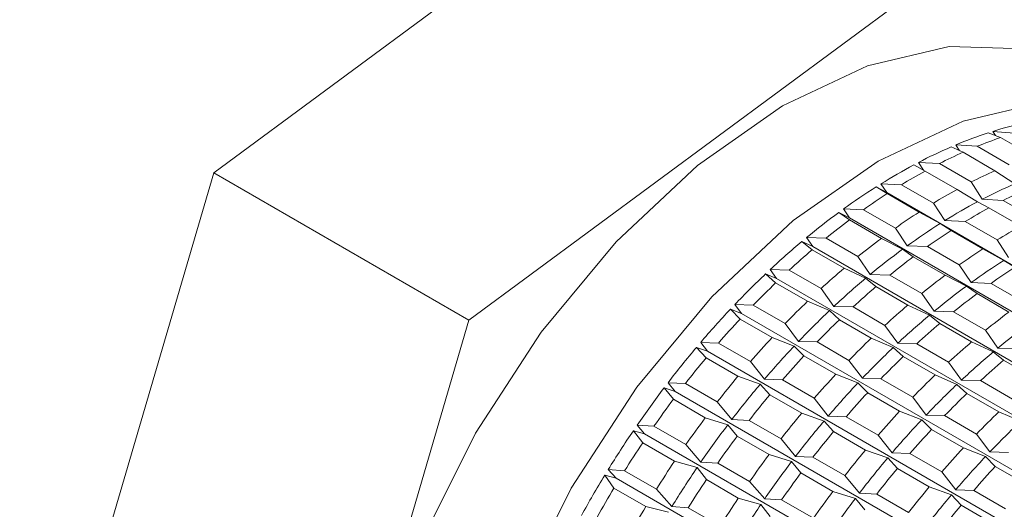
# Model space of a CAD drawing. Units: millimetres. Extents: x 0 to 420, y 0 to 297.
# Drawn here: x 362 to 368, y 264 to 268 of the extents above; entities that cross this region are included whole.
import ezdxf

# ---------------------------------------------------------------- set-up
doc = ezdxf.new("R2010")
doc.units = ezdxf.units.MM
doc.linetypes.add('SLD-Durchgehend', pattern=[0])

msp = doc.modelspace()

# ---------------------------------------------------------------- linework, layer by layer
at = {"color": 7, "linetype": 'SLD-Durchgehend', "lineweight": 15}
for p, q in [((366.21523, 269.07057), (362.88505, 266.61485)), ((367.87901, 268.11009), (364.54883, 265.65437)), ((368.01737, 266.84352), (367.9368, 266.87454)), ((367.98435, 266.85623), (367.96712, 266.88425)), ((367.96712, 266.88425), (368.10794, 266.87252)), ((368.01737, 266.84352), (368.22535, 266.72346)), ((367.77285, 266.74767), (367.6954, 266.78301)), ((367.74972, 266.75822), (367.72619, 266.79607)), ((367.72619, 266.79607), (367.86482, 266.78669)), ((367.86482, 266.78669), (368.0728, 266.66663)), ((367.77285, 266.74767), (367.98082, 266.62761)), ((367.52583, 266.6256), (367.4513, 266.66545)), ((367.51379, 266.63204), (367.48233, 266.68177)), ((367.48233, 266.68177), (367.61852, 266.67434)), ((367.61852, 266.67434), (367.82649, 266.55428)), ((362.88505, 266.61485), (361.61988, 262.28749)), ((364.54883, 265.65437), (362.88505, 266.61485)), ((367.52583, 266.6256), (367.7338, 266.50554)), ((368.11134, 266.54289), (367.98082, 266.62761)), ((367.20637, 266.52275), (367.27446, 266.48497)), ((367.2782, 266.47824), (367.20637, 266.52275)), ((367.27446, 266.48497), (367.2374, 266.5422)), ((367.2374, 266.5422), (367.3709, 266.53633)), ((367.3709, 266.53633), (367.57887, 266.41627)), ((367.82649, 266.55428), (367.89828, 266.44165)), ((367.27446, 266.48497), (369.36166, 265.28005)), ((367.2782, 266.47824), (367.48618, 266.35818)), ((367.86724, 266.42533), (367.7338, 266.50554)), ((367.0318, 266.32062), (366.99327, 266.37843)), ((366.99327, 266.37843), (367.12385, 266.37371)), ((367.57887, 266.41627), (367.65335, 266.30208)), ((367.94177, 266.38548), (367.86724, 266.42533)), ((367.89828, 266.44165), (368.03447, 266.43422)), ((367.94177, 266.38548), (368.14975, 266.26542)), ((368.03447, 266.43422), (368.24244, 266.31416)), ((366.96246, 266.356), (367.0318, 266.32062)), ((367.03185, 266.30671), (366.96246, 266.356)), ((367.0318, 266.32062), (369.12207, 265.11393)), ((367.12385, 266.37371), (367.33183, 266.25365)), ((367.62231, 266.28263), (367.48618, 266.35818)), ((367.03185, 266.30671), (367.23982, 266.18665)), ((367.33183, 266.25365), (367.40921, 266.13831)), ((367.69415, 266.23812), (367.62231, 266.28263)), ((367.65335, 266.30208), (367.78685, 266.29621)), ((367.78685, 266.29621), (367.99482, 266.17615)), ((366.79188, 266.13354), (366.75178, 266.19171)), ((366.75178, 266.19171), (366.87925, 266.18772)), ((366.87925, 266.18772), (367.08723, 266.06766)), ((367.37841, 266.11588), (367.23982, 266.18665)), ((367.69415, 266.23812), (367.90212, 266.11806)), ((366.72145, 266.16647), (366.79188, 266.13354)), ((366.78865, 266.11232), (366.72145, 266.16647)), ((366.79188, 266.13354), (368.88457, 264.92546)), ((367.40921, 266.13831), (367.5398, 266.13359)), ((367.5398, 266.13359), (367.74777, 266.01353)), ((367.99482, 266.17615), (368.06929, 266.06196)), ((366.78865, 266.11232), (366.99662, 265.99226)), ((367.08723, 266.06766), (367.16773, 265.95159)), ((367.4478, 266.06659), (367.37841, 266.11588)), ((367.4478, 266.06659), (367.65577, 265.94653)), ((368.03826, 266.04251), (367.90212, 266.11806)), ((367.74777, 266.01353), (367.82516, 265.89819)), ((368.11009, 265.998), (368.03826, 266.04251)), ((366.55045, 265.89654), (366.48516, 265.9556)), ((366.48516, 265.9556), (366.55655, 265.92514)), ((366.55655, 265.92514), (366.51479, 265.98346)), ((366.51479, 265.98346), (366.63897, 265.97977)), ((366.63897, 265.97977), (366.84694, 265.85971)), ((367.1374, 265.92635), (366.99662, 265.99226)), ((367.16773, 265.95159), (367.2952, 265.9476)), ((367.2952, 265.9476), (367.50317, 265.82754)), ((367.79436, 265.87576), (367.65577, 265.94653)), ((366.55045, 265.89654), (366.75842, 265.77648)), ((366.55655, 265.92514), (368.65112, 264.71597)), ((367.2046, 265.8722), (367.1374, 265.92635)), ((367.2046, 265.8722), (367.41257, 265.75214)), ((367.86374, 265.82647), (367.79436, 265.87576)), ((367.82516, 265.89819), (367.95574, 265.89347)), ((367.95574, 265.89347), (368.16372, 265.77341)), ((366.84694, 265.85971), (366.93074, 265.74334)), ((367.50317, 265.82754), (367.58367, 265.71147)), ((367.86374, 265.82647), (368.07171, 265.70641)), ((366.32758, 265.697), (366.28409, 265.75526)), ((366.28409, 265.75526), (366.40482, 265.75144)), ((366.40482, 265.75144), (366.61279, 265.63138)), ((366.9011, 265.71548), (366.75842, 265.77648)), ((366.93074, 265.74334), (367.05491, 265.73965)), ((367.05491, 265.73965), (367.26288, 265.61959)), ((367.55334, 265.68623), (367.41257, 265.75214)), ((366.31906, 265.66102), (366.25538, 265.72499)), ((366.25538, 265.72499), (366.32758, 265.697)), ((366.32758, 265.697), (368.42362, 264.48699)), ((366.9664, 265.65642), (366.9011, 265.71548)), ((367.62054, 265.63208), (367.55334, 265.68623)), ((367.58367, 265.71147), (367.71114, 265.70748)), ((367.71114, 265.70748), (367.91912, 265.58742)), ((364.54883, 265.65437), (363.28366, 261.32701)), ((366.31906, 265.66102), (366.52704, 265.54096)), ((366.61279, 265.63138), (366.70004, 265.51514)), ((366.9664, 265.65642), (367.17437, 265.53636)), ((367.26288, 265.61959), (367.34668, 265.50322)), ((367.62054, 265.63208), (367.82851, 265.51202)), ((367.91912, 265.58742), (367.99962, 265.47135)), ((366.10673, 265.45088), (366.06144, 265.50886)), ((366.06144, 265.50886), (366.17859, 265.50447)), ((366.17859, 265.50447), (366.38656, 265.38441)), ((366.67133, 265.48487), (366.52704, 265.54096)), ((366.73501, 265.4209), (366.67133, 265.48487)), ((366.70004, 265.51514), (366.82076, 265.51132)), ((366.82076, 265.51132), (367.02873, 265.39126)), ((367.31705, 265.47536), (367.17437, 265.53636)), ((367.34668, 265.50322), (367.47086, 265.49953)), ((367.47086, 265.49953), (367.67883, 265.37947)), ((367.96929, 265.44611), (367.82851, 265.51202)), ((366.09625, 265.40755), (366.03387, 265.47641)), ((366.03387, 265.47641), (366.10673, 265.45088)), ((366.10673, 265.45088), (368.20387, 264.24023)), ((366.73501, 265.4209), (366.94298, 265.30084)), ((367.38234, 265.4163), (367.31705, 265.47536)), ((367.38234, 265.4163), (367.59031, 265.29624)), ((368.03649, 265.39196), (367.96929, 265.44611)), ((367.99962, 265.47135), (368.12709, 265.46736)), ((366.09625, 265.40755), (366.30422, 265.28749)), ((366.38656, 265.38441), (366.47739, 265.26874)), ((367.02873, 265.39126), (367.11598, 265.27502)), ((367.67883, 265.37947), (367.76263, 265.2631)), ((368.03649, 265.39196), (368.24446, 265.2719)), ((366.44982, 265.23629), (366.30422, 265.28749)), ((367.08727, 265.24475), (366.94298, 265.30084)), ((367.73299, 265.23524), (367.59031, 265.29624)), ((365.89568, 265.18863), (365.84854, 265.24611)), ((365.84854, 265.24611), (365.96201, 265.24075)), ((365.96201, 265.24075), (366.16998, 265.12069)), ((366.5122, 265.16743), (366.44982, 265.23629)), ((366.47739, 265.26874), (366.59454, 265.26435)), ((366.59454, 265.26435), (366.80251, 265.14429)), ((367.15095, 265.18078), (367.08727, 265.24475)), ((367.11598, 265.27502), (367.23671, 265.2712)), ((367.23671, 265.2712), (367.44468, 265.15114)), ((367.79829, 265.17618), (367.73299, 265.23524)), ((367.76263, 265.2631), (367.8868, 265.25941)), ((367.8868, 265.25941), (368.09477, 265.13935)), ((365.88371, 265.13806), (365.82232, 265.21173)), ((365.82232, 265.21173), (365.89568, 265.18863)), ((365.89568, 265.18863), (367.9936, 263.97752)), ((366.5122, 265.16743), (366.72017, 265.04737)), ((367.15095, 265.18078), (367.35893, 265.06072)), ((367.79829, 265.17618), (368.00626, 265.05612)), ((365.88371, 265.13806), (366.09168, 265.018)), ((366.16998, 265.12069), (366.26448, 265.00599)), ((366.80251, 265.14429), (366.89333, 265.02862)), ((367.44468, 265.15114), (367.53193, 265.0349)), ((366.86577, 264.99617), (366.72017, 265.04737)), ((367.50322, 265.00463), (367.35893, 265.06072)), ((367.53193, 265.0349), (367.65265, 265.03108)), ((367.65265, 265.03108), (367.86062, 264.91102)), ((368.14894, 264.99512), (368.00626, 265.05612)), ((365.69602, 264.91225), (365.64699, 264.96903)), ((365.64699, 264.96903), (365.75672, 264.96227)), ((366.23827, 264.97161), (366.09168, 265.018)), ((366.29965, 264.89794), (366.23827, 264.97161)), ((366.26448, 265.00599), (366.37795, 265.00063)), ((366.37795, 265.00063), (366.58593, 264.88057)), ((366.92814, 264.92731), (366.86577, 264.99617)), ((366.89333, 265.02862), (367.01048, 265.02423)), ((367.01048, 265.02423), (367.21845, 264.90417)), ((367.5669, 264.94066), (367.50322, 265.00463)), ((365.68305, 264.8546), (365.62233, 264.93299)), ((365.62233, 264.93299), (365.69602, 264.91225)), ((365.69602, 264.91225), (367.79446, 263.70085)), ((365.75672, 264.96227), (365.96469, 264.84221)), ((366.92814, 264.92731), (367.13611, 264.80725)), ((367.21845, 264.90417), (367.30928, 264.7885)), ((367.5669, 264.94066), (367.77487, 264.8206)), ((367.86062, 264.91102), (367.94787, 264.79478)), ((365.68305, 264.8546), (365.89103, 264.73454)), ((365.96469, 264.84221), (366.06294, 264.72891)), ((366.29965, 264.89794), (366.50763, 264.77788)), ((366.58593, 264.88057), (366.68043, 264.76587)), ((366.65421, 264.73149), (366.50763, 264.77788)), ((367.28171, 264.75605), (367.13611, 264.80725)), ((367.30928, 264.7885), (367.42643, 264.78411)), ((367.42643, 264.78411), (367.6344, 264.66405)), ((367.91916, 264.76451), (367.77487, 264.8206)), ((367.94787, 264.79478), (368.0686, 264.79096)), ((366.03828, 264.69287), (365.89103, 264.73454)), ((366.06294, 264.72891), (366.17266, 264.72215)), ((366.17266, 264.72215), (366.38064, 264.60209)), ((366.7156, 264.65782), (366.65421, 264.73149)), ((366.68043, 264.76587), (366.7939, 264.76051)), ((366.7939, 264.76051), (367.00187, 264.64045)), ((367.34409, 264.68719), (367.28171, 264.75605)), ((367.98284, 264.70054), (367.91916, 264.76451)), ((365.50929, 264.62385), (365.45835, 264.67973)), ((365.45835, 264.67973), (365.56428, 264.67117)), ((365.56428, 264.67117), (365.77225, 264.55111)), ((366.099, 264.61448), (366.03828, 264.69287)), ((366.7156, 264.65782), (366.92357, 264.53776)), ((367.34409, 264.68719), (367.55206, 264.56713)), ((367.6344, 264.66405), (367.72522, 264.54838)), ((367.98284, 264.70054), (368.19082, 264.58048)), ((365.49582, 264.55933), (365.43543, 264.64229)), ((365.43543, 264.64229), (365.50929, 264.62385)), ((365.50929, 264.62385), (367.60798, 263.41231)), ((366.099, 264.61448), (366.30697, 264.49442)), ((366.38064, 264.60209), (366.47888, 264.48879)), ((367.00187, 264.64045), (367.09637, 264.52575)), ((365.49582, 264.55933), (365.70379, 264.43927)), ((365.77225, 264.55111), (365.8743, 264.43961)), ((367.07016, 264.49137), (366.92357, 264.53776)), ((367.09637, 264.52575), (367.20984, 264.52039)), ((367.20984, 264.52039), (367.41782, 264.40033)), ((367.69766, 264.51593), (367.55206, 264.56713)), ((367.72522, 264.54838), (367.84237, 264.54399)), ((367.84237, 264.54399), (368.05034, 264.42393)), ((366.45422, 264.45275), (366.30697, 264.49442)), ((366.51495, 264.37436), (366.45422, 264.45275)), ((366.47888, 264.48879), (366.58861, 264.48203)), ((366.58861, 264.48203), (366.79658, 264.36197)), ((367.13154, 264.4177), (367.07016, 264.49137)), ((367.76003, 264.44707), (367.69766, 264.51593)), ((365.85137, 264.40217), (365.70379, 264.43927)), ((365.8743, 264.43961), (365.98023, 264.43105)), ((365.98023, 264.43105), (366.1882, 264.31099)), ((367.76003, 264.44707), (367.968, 264.32701))]:
    msp.add_line(p, q, dxfattribs=at)
at = {"color": 7, "linetype": 'SLD-Durchgehend', "lineweight": 15, "flags": 128}
for points in [[(368.62103, 267.25967), (368.60732, 267.26748), (368.17471, 267.42199), (367.68212, 267.43665), (367.14848, 267.31089), (366.59429, 267.04954), (366.04085, 266.66266), (365.50943, 266.1651), (365.02045, 265.57598), (364.59271, 264.91796), (364.24264, 264.2163), (363.98369, 263.49799), (363.82581, 262.79062), (363.77508, 262.12138), (363.83345, 261.51598), (363.99866, 260.99769), (364.26437, 260.58643), (364.60665, 260.30581)], [(365.3435, 259.88739), (365.24428, 259.93782), (364.88828, 260.22625), (364.62257, 260.63751), (364.45736, 261.1558), (364.399, 261.7612), (364.44973, 262.43044), (364.60761, 263.13781), (364.86655, 263.85612), (365.21663, 264.55778), (365.64437, 265.2158), (366.13335, 265.80492), (366.66477, 266.30248), (367.2182, 266.68936), (367.77239, 266.95071), (368.30604, 267.07647)]]:
    msp.add_lwpolyline(points, dxfattribs=at)
at = {"color": 7, "linetype": 'SLD-Durchgehend', "lineweight": 15}
for centre, radius, start, end in [((368.69536, 264.56866), 2.4274, 102.410547, 107.458125), ((368.81544, 264.19431), 2.82057, 108.15035, 112.717107), ((368.93639, 264.14366), 2.85199, 108.798281, 112.069175), ((368.98751, 263.78898), 3.26095, 113.34327, 117.488931), ((369.11041, 263.73376), 3.29739, 113.931475, 116.900725), ((369.20913, 263.36757), 3.73712, 118.058494, 121.843999), ((369.33454, 263.30759), 3.77897, 118.595609, 121.306884), ((369.31838, 263.6137), 3.29739, 113.931475, 116.900725), ((369.47328, 262.94597), 4.23465, 122.365901, 125.848708), ((369.40346, 263.54886), 3.26095, 113.34327, 117.488931), ((369.52636, 263.49364), 3.29739, 113.931475, 116.900725), ((369.60165, 262.88124), 4.28215, 122.860071, 125.354538), ((369.54251, 263.18753), 3.77897, 118.595609, 121.306884), ((369.62508, 263.12745), 3.73712, 118.058494, 121.843999), ((369.75048, 263.06747), 3.77897, 118.595609, 121.306884), ((369.76871, 262.5401), 4.73668, 126.331016, 129.563126), ((369.80963, 262.76118), 4.28215, 122.860071, 125.354538), ((369.9004, 262.4708), 4.78987, 126.789617, 129.104526), ((369.88922, 262.70585), 4.23465, 122.365901, 125.848708), ((369.95846, 262.94741), 3.77897, 118.595609, 121.306884), ((370.10837, 262.35074), 4.78987, 126.789617, 129.104526), ((370.0176, 262.64112), 4.28215, 122.860071, 125.354538), ((370.08072, 262.16489), 5.22468, 130.012963, 133.040508), ((370.21591, 262.09136), 5.2834, 130.442538, 132.610933), ((370.18465, 262.29998), 4.73668, 126.331016, 129.563126), ((370.31634, 262.23068), 4.78987, 126.789617, 129.104526), ((370.22557, 262.52106), 4.28215, 122.860071, 125.354538), ((370.30517, 262.46573), 4.23465, 122.365901, 125.848708), ((370.43354, 262.401), 4.28215, 122.860071, 125.354538), ((370.39209, 261.83338), 5.67951, 133.464115, 136.327762), ((370.42388, 261.9713), 5.2834, 130.442538, 132.610933), ((370.52432, 262.11062), 4.78987, 126.789617, 129.104526), ((370.53077, 261.7561), 5.74336, 133.870434, 135.921443), ((370.49666, 261.92477), 5.22468, 130.012963, 133.040508), ((370.63186, 261.85124), 5.2834, 130.442538, 132.610933), ((370.6006, 262.05986), 4.73668, 126.331016, 129.563126), ((370.73229, 261.99056), 4.78987, 126.789617, 129.104526), ((370.73874, 261.63604), 5.74336, 133.870434, 135.921443), ((370.83983, 261.73118), 5.2834, 130.442538, 132.610933), ((370.68424, 261.55592), 6.08243, 136.730618, 139.466343), ((370.80804, 261.59326), 5.67951, 133.464115, 136.327762), ((370.91261, 261.68465), 5.22468, 130.012963, 133.040508), ((370.94026, 261.8705), 4.78987, 126.789617, 129.104526), ((370.82618, 261.4755), 6.15083, 137.118785, 139.078176), ((370.94672, 261.51598), 5.74336, 133.870434, 135.921443), ((371.0478, 261.61112), 5.2834, 130.442538, 132.610933), ((371.01654, 261.81974), 4.73668, 126.331016, 129.563126), ((371.03416, 261.35544), 6.15083, 137.118785, 139.078176), ((371.10018, 261.3158), 6.08243, 136.730618, 139.466343), ((371.15469, 261.39592), 5.74336, 133.870434, 135.921443), ((371.25577, 261.49106), 5.2834, 130.442538, 132.610933), ((370.93843, 261.33955), 6.41625, 139.853303, 142.493283), ((371.24213, 261.23538), 6.15083, 137.118785, 139.078176), ((371.22398, 261.35314), 5.67951, 133.464115, 136.327762), ((371.36266, 261.27586), 5.74336, 133.870434, 135.921443), ((371.32855, 261.44453), 5.22468, 130.012963, 133.040508), ((371.08322, 261.25668), 6.48842, 140.227884, 142.118703), ((371.46375, 261.371), 5.2834, 130.442538, 132.610933), ((371.29119, 261.13662), 6.48842, 140.227884, 142.118703), ((371.4501, 261.11532), 6.15083, 137.118785, 139.078176), ((371.57063, 261.1558), 5.74336, 133.870434, 135.921443), ((371.35438, 261.09943), 6.41625, 139.853303, 142.493283), ((371.51613, 261.07568), 6.08243, 136.730618, 139.466343), ((371.63993, 261.11302), 5.67951, 133.464115, 136.327762), ((371.1371, 261.18763), 6.66636, 142.86872, 145.442241), ((371.49916, 261.01656), 6.48842, 140.227884, 142.118703), ((371.65807, 260.99526), 6.15083, 137.118785, 139.078176), ((371.77861, 261.03574), 5.74336, 133.870434, 135.921443), ((371.2841, 261.10303), 6.74135, 143.23387, 145.07709), ((371.70714, 260.8965), 6.48842, 140.227884, 142.118703), ((371.86605, 260.8752), 6.15083, 137.118785, 139.078176), ((371.98658, 260.91568), 5.74336, 133.870434, 135.921443), ((371.49208, 260.98297), 6.74135, 143.23387, 145.07709), ((371.55305, 260.94751), 6.66636, 142.86872, 145.442241), ((371.77032, 260.85931), 6.41625, 139.853303, 142.493283), ((371.93207, 260.83556), 6.08243, 136.730618, 139.466343), ((372.05587, 260.8729), 5.67951, 133.464115, 136.327762), ((371.26502, 261.09969), 6.82159, 145.810171, 148.344495), ((371.91511, 260.77644), 6.48842, 140.227884, 142.118703), ((372.07402, 260.75514), 6.15083, 137.118785, 139.078176), ((371.41343, 261.01407), 6.89833, 146.16976, 147.984907), ((371.70005, 260.86291), 6.74135, 143.23387, 145.07709), ((371.90802, 260.74285), 6.74135, 143.23387, 145.07709), ((372.12308, 260.65638), 6.48842, 140.227884, 142.118703), ((372.28199, 260.63508), 6.15083, 137.118785, 139.078176), ((371.62141, 260.89401), 6.89833, 146.16976, 147.984907), ((371.96899, 260.70739), 6.66636, 142.86872, 145.442241), ((372.18627, 260.61919), 6.41625, 139.853303, 142.493283), ((372.34802, 260.59544), 6.08243, 136.730618, 139.466343), ((371.68096, 260.85957), 6.82159, 145.810171, 148.344495), ((372.11599, 260.62279), 6.74135, 143.23387, 145.07709), ((372.33105, 260.53632), 6.48842, 140.227884, 142.118703), ((372.48996, 260.51502), 6.15083, 137.118785, 139.078176), ((371.31032, 261.07152), 6.87494, 148.708709, 151.229902), ((371.82938, 260.77395), 6.89833, 146.16976, 147.984907), ((371.45923, 260.98555), 6.95228, 149.066434, 150.872177), ((372.32397, 260.50273), 6.74135, 143.23387, 145.07709), ((372.53903, 260.41626), 6.48842, 140.227884, 142.118703), ((372.03735, 260.65389), 6.89833, 146.16976, 147.984907), ((372.09691, 260.61945), 6.82159, 145.810171, 148.344495), ((372.38494, 260.46727), 6.66636, 142.86872, 145.442241), ((372.60221, 260.37907), 6.41625, 139.853303, 142.493283), ((371.66721, 260.86549), 6.95228, 149.066434, 150.872177), ((372.747, 260.2962), 6.48842, 140.227884, 142.118703)]:
    msp.add_arc(centre, radius, start, end, dxfattribs=at)
msp.add_open_spline([(382.84929, 260.98122), (382.8462, 261.26422), (382.83933, 261.89551), (382.66527, 262.86827), (382.36074, 263.88996), (381.92028, 264.89029), (381.3505, 265.86481), (380.6518, 266.80828), (379.82754, 267.71457), (378.88234, 268.57706), (377.82274, 269.38915), (376.65673, 270.14479), (375.39331, 270.8387), (374.04204, 271.46646), (372.6127, 272.02459), (371.11493, 272.50981), (369.55899, 272.92114), (367.95333, 273.25127), (366.58322, 273.47448), (365.74252, 273.55646), (365.45986, 273.58403)], degree=3, knots=[0, 0, 0, 0, 0.0448418, 0.1000316, 0.1553598, 0.2111113, 0.2674828, 0.3245545, 0.3822913, 0.4405729, 0.4992398, 0.5581368, 0.6171387, 0.6761447, 0.7351042, 0.7939969, 0.8528179, 0.911572, 0.9702691, 1, 1, 1, 1], dxfattribs=at)

doc.saveas('drawing.dxf')
